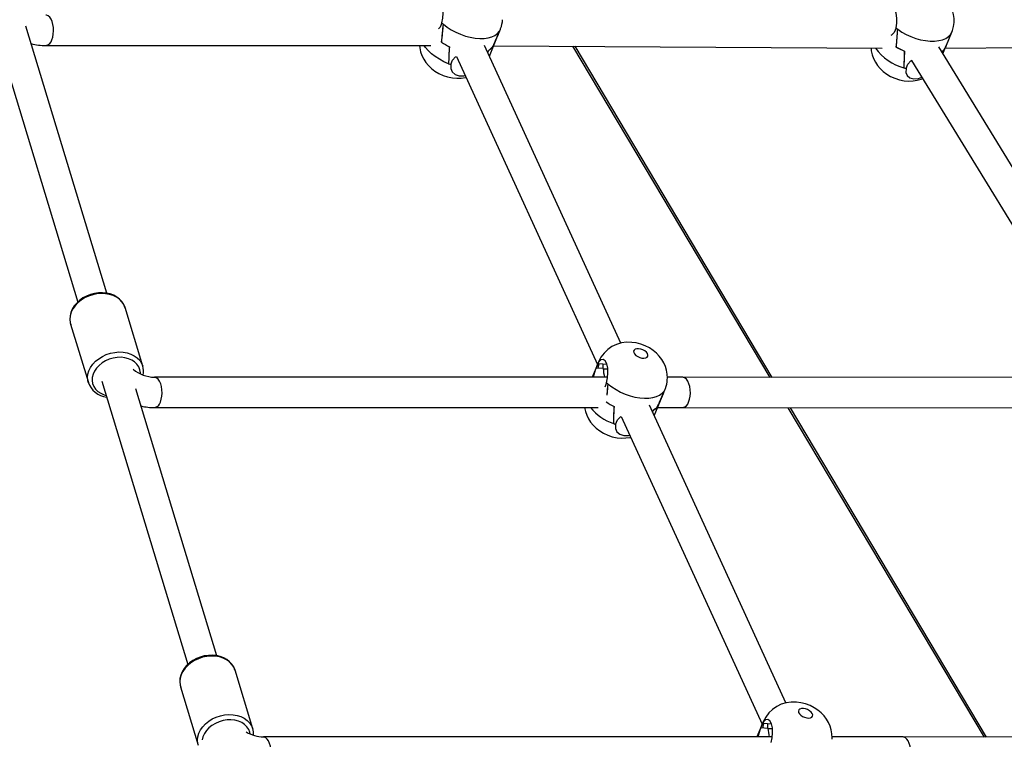
# Model space of a CAD drawing. Units: millimetres. Extents: x -7202 to 13423, y -1747 to 13319.
# Drawn here: x 9820 to 10339, y 10903 to 11282 of the extents above; entities that cross this region are included whole.
import ezdxf

# ---------------------------------------------------------------- set-up
doc = ezdxf.new("R2010")
doc.units = ezdxf.units.MM

msp = doc.modelspace()

# ---------------------------------------------------------------- linework, layer by layer
at = {"color": 7, "linetype": 'Continuous', "lineweight": 25}
for p, q in [((9805.31, 11283.02), (9850.66, 11133.54)), ((9865.96, 11138.21), (9823.24, 11279.05)), ((10041.74, 11278.42), (10041.01, 11277.61)), ((10042.69, 11280.74), (10041.74, 11278.42)), ((10042.69, 11280.75), (10042.68, 11280.72)), ((10073.03, 11276), (10073.58, 11277.35)), ((10073.55, 11277.37), (10073.69, 11277.74)), ((10282.28, 11278.05), (10281.33, 11275.73)), ((10282.28, 11278.06), (10282.27, 11278.03)), ((10308.92, 11269.04), (10311.72, 11275.91)), ((10042.55, 11270.59), (10042.51, 11270.59)), ((10042.56, 11270.56), (10042.55, 11270.59)), ((10067.83, 11263.25), (10072.82, 11275.49)), ((9833.86, 11268.78), (10036.97, 11268.78)), ((10137.18, 11111.83), (10065.26, 11268.86)), ((10069.79, 11268.45), (10069.78, 11268.45)), ((10070.04, 11268.68), (10275, 11267.44)), ((10111.62, 11268.43), (10215.68, 11093.8)), ((10112.79, 11268.42), (10216.84, 11093.8)), ((10282.41, 11268.04), (10282.38, 11268.04)), ((10282.43, 11268.01), (10282.41, 11268.04)), ((10401.9, 11109.61), (10304.79, 11268.11)), ((10307.04, 11264.43), (10308.8, 11268.75)), ((10308.27, 11267.45), (10511.6, 11268.68)), ((10308.51, 11268.04), (10308.51, 11268.04)), ((10047.42, 11258.76), (10048.37, 11261.09)), ((10050.35, 11262.99), (10124.73, 11100.58)), ((10290.42, 11260.93), (10391.11, 11096.58)), ((10046.38, 11259.18), (10046.28, 11259.18)), ((10047.43, 11258.76), (10047.43, 11258.79)), ((10286.53, 11257.04), (10286.43, 11257.04)), ((10287.58, 11256.69), (10288.53, 11259.02)), ((10287.59, 11256.69), (10287.6, 11256.72)), ((9884.95, 11099.74), (9875.59, 11130.58)), ((9846.88, 11121.87), (9856.24, 11091.03)), ((10124.54, 11100.11), (10121.98, 11093.84)), ((10124.06, 11098.7), (10125.01, 11101.02)), ((10125, 11100.99), (10125.01, 11101.02)), ((10125.5, 11100.96), (10125, 11098.62)), ((10125.3, 11101.97), (10125.19, 11101.67)), ((10129.74, 11100.62), (10125.5, 11100.96)), ((10127.8, 11098.4), (10127.72, 11100.78)), ((10127.8, 11098.4), (10124.06, 11098.7)), ((10130.19, 11098.19), (10127.81, 11098.38)), ((10127.81, 11098.34), (10130.2, 11098.16)), ((9856.24, 11091.03), (9856.16, 11091.3)), ((9863.31, 11091.83), (9908.65, 10942.36)), ((10130.1, 11093.84), (9891.15, 11093.84)), ((10129.59, 11091), (10128.65, 11088.68)), ((10129.59, 11091.01), (10129.58, 11090.98)), ((10169.79, 11093.84), (10161.66, 11093.84)), ((10398.94, 11093.67), (10169.8, 11093.84)), ((9923.96, 10947.02), (9881.25, 11087.79)), ((10154.73, 11073.51), (10159.73, 11085.75)), ((10159.94, 11086.27), (10160.48, 11087.61)), ((10160.45, 11087.63), (10160.59, 11088)), ((10224.08, 10922.09), (10152.16, 11079.12)), ((10156.69, 11078.72), (10156.69, 11078.72)), ((9891.15, 11077.84), (10125.16, 11077.84)), ((10137.25, 11073.25), (10211.64, 10910.84)), ((10156.5, 11077.84), (10169.79, 11077.84)), ((10169.79, 11077.84), (10391.31, 11077.68)), ((10225.21, 11077.8), (10328.7, 10904.13)), ((10226.37, 11077.8), (10329.86, 10904.13)), ((10133.28, 11069.44), (10133.18, 11069.45)), ((10134.33, 11069.02), (10135.27, 11071.35)), ((10134.33, 11069.02), (10134.34, 11069.05)), ((9942.94, 10908.55), (9933.59, 10939.39)), ((9904.88, 10930.68), (9914.23, 10899.84)), ((10212.2, 10912.23), (10212.09, 10911.93)), ((10211.45, 10910.37), (10208.91, 10904.16)), ((10210.96, 10908.96), (10211.91, 10911.28)), ((10214.71, 10908.67), (10210.96, 10908.96)), ((10211.9, 10911.26), (10211.91, 10911.28)), ((10212.4, 10911.22), (10211.9, 10908.89)), ((10216.64, 10910.89), (10212.4, 10911.22)), ((10214.71, 10908.67), (10214.62, 10911.04)), ((10217.1, 10908.45), (10214.71, 10908.64)), ((10214.71, 10908.61), (10217.1, 10908.42)), ((10217.01, 10904.16), (9948.6, 10904.16)), ((10286.01, 10904.16), (10248.56, 10904.16)), ((10515.15, 10903.99), (10286.01, 10904.16))]:
    msp.add_line(p, q, dxfattribs=at)
at = {"color": 7, "linetype": 'Continuous', "lineweight": 25, "flags": 128}
for points in [[(10311.69, 11275.92), (10312, 11276.64), (10312.6, 11278.8), (10312.89, 11280.98), (10312.89, 11283.13), (10312.62, 11285.23), (10312.09, 11287.26), (10311.32, 11289.19), (10310.32, 11291.03), (10309.1, 11292.76), (10307.65, 11294.38), (10305.98, 11295.88), (10304.09, 11297.23), (10301.99, 11298.4), (10299.71, 11299.36), (10297.27, 11300.08), (10294.68, 11300.51), (10292.58, 11300.62)], [(10042.69, 11280.75), (10043.17, 11283.24), (10043.39, 11285.91), (10043.26, 11288.48), (10042.77, 11290.65), (10041.92, 11292.19), (10040.82, 11292.9), (10039.65, 11292.72), (10038.58, 11291.66), (10038.1, 11290.76)], [(10282.28, 11278.06), (10282.69, 11280.54), (10282.74, 11283.22), (10282.4, 11285.8), (10281.64, 11287.99), (10280.52, 11289.53), (10279.18, 11290.26), (10277.81, 11290.08), (10276.62, 11289.02), (10276.11, 11288.13)], [(9836.96, 11271.72), (9837.43, 11273.17), (9837.73, 11274.79), (9837.85, 11276.5), (9837.79, 11278.23), (9837.54, 11279.89), (9837.12, 11281.4), (9836.55, 11282.69), (9835.85, 11283.71), (9835.06, 11284.41), (9834.21, 11284.75), (9833.87, 11284.78)], [(10043.5, 11280.02), (10045.48, 11278.48), (10047.68, 11277.06), (10050.05, 11275.79), (10052.54, 11274.7), (10055.09, 11273.82), (10057.67, 11273.15), (10060.21, 11272.72), (10062.67, 11272.52), (10064.99, 11272.58), (10067.13, 11272.87), (10069.03, 11273.41), (10070.68, 11274.17), (10072.02, 11275.15), (10073.03, 11276.31), (10073.58, 11277.35)], [(10281.33, 11275.73), (10279.96, 11274.26), (10279.48, 11274.07)], [(10283.18, 11277.36), (10285.33, 11275.91), (10287.67, 11274.61), (10290.13, 11273.49), (10292.68, 11272.56), (10295.26, 11271.84), (10297.82, 11271.36), (10300.3, 11271.11), (10302.65, 11271.11), (10304.83, 11271.36), (10306.79, 11271.84), (10308.49, 11272.56), (10309.9, 11273.49), (10310.98, 11274.61), (10311.72, 11275.91)], [(10030.96, 11268.78), (10031.06, 11267.57), (10031.51, 11265.52), (10032.2, 11263.55), (10033.13, 11261.68), (10034.28, 11259.91), (10035.65, 11258.26), (10037.24, 11256.72), (10039.07, 11255.32), (10041.11, 11254.09), (10043.33, 11253.05), (10045.71, 11252.25), (10048.26, 11251.72), (10050.61, 11251.51), (10052.91, 11251.58), (10055.14, 11251.91), (10055.39, 11251.98)], [(10046.28, 11259.18), (10043.79, 11260.27), (10041.42, 11261.53), (10039.22, 11262.94), (10037.23, 11264.48), (10035.49, 11266.11), (10034.05, 11267.81), (10033.37, 11268.78)], [(10269.08, 11267.48), (10269.23, 11265.95), (10269.7, 11263.91), (10270.42, 11261.95), (10271.36, 11260.08), (10272.53, 11258.33), (10273.92, 11256.68), (10275.54, 11255.16), (10277.38, 11253.77), (10279.44, 11252.55), (10281.68, 11251.54), (10284.08, 11250.76), (10286.63, 11250.25), (10288.98, 11250.07), (10291.28, 11250.16), (10293.5, 11250.52), (10295.62, 11251.14), (10296.25, 11251.41)], [(10048.37, 11261.09), (10049.95, 11262.77), (10050.35, 11262.99)], [(10288.53, 11259.02), (10290.11, 11260.75), (10290.59, 11261.04)], [(10047.43, 11258.76), (10047.37, 11256.65), (10048.13, 11254.86), (10049.65, 11253.56), (10051.78, 11252.85), (10054.28, 11252.81), (10054.93, 11252.98)], [(10287.59, 11256.69), (10287.51, 11254.64), (10288.22, 11252.96), (10289.64, 11251.82), (10291.67, 11251.3), (10294.07, 11251.45), (10295.87, 11252.03)], [(9875.64, 11130.33), (9875.56, 11130.66), (9874.89, 11132.27), (9873.94, 11133.75), (9872.73, 11135.06), (9871.28, 11136.18), (9869.62, 11137.11), (9867.77, 11137.8), (9865.78, 11138.25), (9863.7, 11138.45), (9861.56, 11138.38), (9859.41, 11138.07), (9857.29, 11137.5), (9855.26, 11136.69), (9853.36, 11135.66), (9851.61, 11134.42), (9850.07, 11133.01), (9848.77, 11131.44), (9847.73, 11129.75), (9847, 11127.97), (9846.57, 11126.16), (9846.47, 11124.36), (9846.69, 11122.6), (9847, 11121.62), (9847, 11121.62)], [(9875.59, 11130.58), (9874.94, 11132.16), (9873.95, 11133.65), (9872.66, 11134.96), (9871.11, 11136.07), (9869.32, 11136.95), (9867.35, 11137.58), (9865.23, 11137.94), (9863.02, 11138.02), (9860.76, 11137.83), (9858.52, 11137.37), (9856.34, 11136.65), (9854.28, 11135.68), (9852.38, 11134.49), (9850.68, 11133.11), (9849.24, 11131.56), (9848.07, 11129.89), (9847.22, 11128.14), (9846.69, 11126.34), (9846.5, 11124.53), (9846.66, 11122.77), (9846.88, 11121.87)], [(10161.62, 11092.68), (10161.68, 11093.38), (10161.59, 11095.52), (10161.23, 11097.6), (10160.62, 11099.6), (10159.78, 11101.51), (10158.71, 11103.31), (10157.41, 11105), (10155.89, 11106.58), (10154.15, 11108.03), (10152.18, 11109.33), (10150.02, 11110.44), (10147.69, 11111.32), (10145.2, 11111.95), (10142.91, 11112.26)], [(9856.16, 11091.3), (9856.02, 11091.93), (9855.86, 11093.7), (9856.04, 11095.5), (9856.57, 11097.3), (9857.43, 11099.06), (9858.59, 11100.73), (9860.04, 11102.27), (9861.73, 11103.66), (9863.63, 11104.84), (9865.7, 11105.81), (9867.88, 11106.54), (9870.12, 11107), (9872.37, 11107.19), (9874.58, 11107.1), (9876.7, 11106.74), (9878.68, 11106.11), (9880.46, 11105.23), (9882.02, 11104.12), (9883.3, 11102.81), (9884.29, 11101.32), (9884.94, 11099.75)], [(9883.74, 11095.77), (9883.72, 11096.18), (9883.44, 11097.81), (9882.82, 11099.33), (9881.88, 11100.71), (9880.64, 11101.92), (9879.13, 11102.91), (9877.4, 11103.66), (9875.5, 11104.15), (9873.47, 11104.37), (9871.38, 11104.31), (9869.27, 11103.98), (9867.21, 11103.37), (9865.25, 11102.52), (9863.45, 11101.44), (9861.86, 11100.15), (9860.51, 11098.71), (9859.44, 11097.14), (9858.69, 11095.49), (9858.28, 11093.8), (9858.21, 11092.12), (9858.49, 11090.5), (9859.11, 11088.97), (9860.05, 11087.59), (9861.29, 11086.39), (9862.8, 11085.4), (9864.53, 11084.64), (9865.58, 11084.33)], [(10146.48, 11108.92), (10145.47, 11108.9), (10144.65, 11108.65), (10144.09, 11108.2), (10143.85, 11107.59), (10143.94, 11106.88), (10144.36, 11106.13), (10145.08, 11105.4), (10146.02, 11104.76), (10147.1, 11104.27), (10148.23, 11103.97), (10149.31, 11103.88), (10150.24, 11104.02), (10150.94, 11104.38), (10151.34, 11104.91), (10151.42, 11105.58), (10151.15, 11106.32), (10150.58, 11107.07), (10149.74, 11107.76), (10148.72, 11108.33), (10147.6, 11108.73), (10146.48, 11108.92)], [(10129.59, 11091.01), (10130.07, 11093.5), (10130.29, 11096.18), (10130.17, 11098.74), (10129.67, 11100.92), (10128.82, 11102.45), (10127.73, 11103.17), (10126.55, 11102.98), (10125.48, 11101.92), (10125.01, 11101.02)], [(9894.25, 11080.78), (9894.72, 11082.23), (9895.02, 11083.85), (9895.15, 11085.56), (9895.08, 11087.29), (9894.83, 11088.94), (9894.41, 11090.46), (9893.84, 11091.75), (9893.14, 11092.77), (9892.35, 11093.47), (9891.5, 11093.81), (9891.16, 11093.84)], [(10130.4, 11090.28), (10132.39, 11088.74), (10134.58, 11087.32), (10136.95, 11086.05), (10139.44, 11084.97), (10142, 11084.08), (10144.57, 11083.41), (10147.12, 11082.98), (10149.57, 11082.79), (10151.89, 11082.84), (10154.03, 11083.14), (10155.94, 11083.67), (10157.58, 11084.44), (10158.92, 11085.41), (10159.93, 11086.58), (10160.48, 11087.61)], [(10172.89, 11080.78), (10173.36, 11082.23), (10173.67, 11083.85), (10173.79, 11085.56), (10173.73, 11087.29), (10173.48, 11088.94), (10173.06, 11090.46), (10172.49, 11091.75), (10171.79, 11092.77), (10171, 11093.47), (10170.15, 11093.81), (10169.8, 11093.84)], [(10117.96, 11077.84), (10117.96, 11077.84), (10118.41, 11075.78), (10119.1, 11073.81), (10120.03, 11071.94), (10121.18, 11070.18), (10122.55, 11068.52), (10124.15, 11066.98), (10125.97, 11065.58), (10128.01, 11064.35), (10130.23, 11063.32), (10132.62, 11062.52), (10135.16, 11061.98), (10137.51, 11061.78), (10139.82, 11061.84), (10142.04, 11062.17), (10142.29, 11062.24)], [(10135.27, 11071.35), (10136.85, 11073.03), (10137.25, 11073.25)], [(10134.33, 11069.02), (10134.27, 11066.91), (10135.04, 11065.12), (10136.55, 11063.82), (10138.68, 11063.12), (10141.18, 11063.08), (10141.83, 11063.24)], [(9933.63, 10939.15), (9933.56, 10939.48), (9932.89, 10941.09), (9931.94, 10942.56), (9930.73, 10943.87), (9929.28, 10945), (9927.61, 10945.92), (9925.77, 10946.61), (9923.78, 10947.06), (9921.69, 10947.26), (9919.55, 10947.2), (9917.4, 10946.88), (9915.29, 10946.31), (9913.26, 10945.5), (9911.35, 10944.47), (9909.61, 10943.24), (9908.07, 10941.82), (9906.76, 10940.25), (9905.73, 10938.56), (9904.99, 10936.79), (9904.57, 10934.97), (9904.47, 10933.17), (9904.69, 10931.41), (9905, 10930.44), (9905, 10930.44)], [(9933.59, 10939.39), (9932.93, 10940.97), (9931.95, 10942.46), (9930.66, 10943.77), (9929.11, 10944.88), (9927.32, 10945.76), (9925.34, 10946.39), (9923.23, 10946.75), (9921.01, 10946.84), (9918.76, 10946.65), (9916.52, 10946.19), (9914.34, 10945.46), (9912.27, 10944.49), (9910.37, 10943.31), (9908.68, 10941.92), (9907.23, 10940.38), (9906.07, 10938.71), (9905.21, 10936.95), (9904.68, 10935.15), (9904.5, 10933.35), (9904.66, 10931.58), (9904.88, 10930.68)], [(10248.52, 10902.94), (10248.59, 10903.65), (10248.49, 10905.78), (10248.14, 10907.86), (10247.53, 10909.86), (10246.68, 10911.77), (10245.61, 10913.57), (10244.31, 10915.27), (10242.8, 10916.85), (10241.05, 10918.3), (10239.08, 10919.59), (10236.92, 10920.7), (10234.59, 10921.58), (10232.1, 10922.21), (10229.82, 10922.52)], [(10233.39, 10919.19), (10232.37, 10919.16), (10231.55, 10918.91), (10230.99, 10918.46), (10230.75, 10917.86), (10230.84, 10917.14), (10231.27, 10916.39), (10231.98, 10915.66), (10232.92, 10915.02), (10234, 10914.53), (10235.14, 10914.23), (10236.21, 10914.15), (10237.14, 10914.29), (10237.84, 10914.64), (10238.24, 10915.17), (10238.32, 10915.84), (10238.06, 10916.58), (10237.48, 10917.33), (10236.65, 10918.02), (10235.62, 10918.59), (10234.5, 10918.99), (10233.39, 10919.19)], [(9914.16, 10900.11), (9914.01, 10900.75), (9913.85, 10902.51), (9914.04, 10904.31), (9914.57, 10906.11), (9915.42, 10907.87), (9916.59, 10909.54), (9918.03, 10911.09), (9919.73, 10912.47), (9921.63, 10913.66), (9923.69, 10914.63), (9925.87, 10915.35), (9928.11, 10915.81), (9930.37, 10916), (9932.58, 10915.91), (9934.7, 10915.55), (9936.67, 10914.93), (9938.46, 10914.05), (9940.01, 10912.94), (9941.3, 10911.62), (9942.29, 10910.13), (9942.94, 10908.57)], [(9941.61, 10905.87), (9941.44, 10906.62), (9940.82, 10908.14), (9939.87, 10909.53), (9938.63, 10910.73), (9937.13, 10911.72), (9935.4, 10912.47), (9933.5, 10912.97), (9931.47, 10913.19), (9929.38, 10913.13), (9927.27, 10912.79), (9925.21, 10912.19), (9923.25, 10911.33), (9921.45, 10910.25), (9919.85, 10908.97), (9918.5, 10907.52), (9917.44, 10905.95), (9916.69, 10904.3), (9916.28, 10902.61)], [(10216.49, 10901.27), (10216.98, 10903.76), (10217.19, 10906.44), (10217.07, 10909), (10216.57, 10911.18), (10215.72, 10912.71), (10214.63, 10913.43), (10213.46, 10913.25), (10212.39, 10912.18), (10211.91, 10911.28)], [(9951.69, 10891.1), (9952.17, 10892.55), (9952.47, 10894.17), (9952.59, 10895.88), (9952.53, 10897.61), (9952.28, 10899.26), (9951.86, 10900.78), (9951.29, 10902.07), (9950.59, 10903.09), (9949.8, 10903.79), (9948.95, 10904.13), (9948.61, 10904.16)], [(10289.11, 10891.1), (10289.58, 10892.55), (10289.88, 10894.17), (10290, 10895.88), (10289.94, 10897.61), (10289.69, 10899.26), (10289.27, 10900.78), (10288.7, 10902.07), (10288, 10903.09), (10287.21, 10903.79), (10286.36, 10904.13), (10286.01, 10904.16)]]:
    msp.add_lwpolyline(points, dxfattribs=at)
at = {"color": 7, "linetype": 'Continuous', "lineweight": 25}
for centre, radius, start, end in [((10061.86, 11282.78), 12.86, 336.9083, 358.3685), ((10059.38, 11298.56), 24.41, 226.8739, 229.4331), ((10059.31, 11298.49), 24.31, 226.8814, 229.1648), ((10299.57, 11299.59), 27.62, 231.2493, 233.6062), ((10299.51, 11299.53), 27.53, 231.2567, 233.3586), ((9833.22, 11272.56), 3.83, 279.6308, 347.3806), ((10060.88, 11297.07), 32.22, 235.2512, 243.8419), ((10060.91, 11297.12), 32.28, 235.3631, 243.9437), ((9833.93, 11298.77), 29.99, 254.7404, 269.8687), ((10064.04, 11272.62), 7.1, 300.1707, 323.7839), ((10064.06, 11272.6), 7.07, 300.4284, 324.1173), ((10293.84, 11283.69), 27.66, 215.9197, 254.4575), ((10299.78, 11297.03), 33.81, 239.0202, 247.3402), ((10299.79, 11297.06), 33.84, 239.1265, 247.4409), ((10302.86, 11270.56), 6.19, 309.762, 335.6594), ((10302.87, 11270.55), 6.17, 310.0601, 336.0101), ((10058.79, 11291.39), 34.55, 248.7658, 250.796), ((10058.79, 11291.37), 34.53, 248.9807, 250.7879), ((10296.63, 11289.04), 33.59, 252.3122, 254.3809), ((10296.62, 11289), 33.55, 252.5307, 254.3731), ((10141.06, 11095.24), 17.12, 83.7716, 156.8791), ((9876.25, 11096.99), 9.12, 347.8511, 17.6541), ((9891.78, 11112.7), 18.87, 230.7905, 268.092), ((10148.07, 11088.32), 26.16, 156.6214, 167.8187), ((9867.03, 11094.72), 11.36, 197.3612, 264.1061), ((10146.28, 11108.82), 24.41, 226.8739, 229.4331), ((10146.21, 11108.75), 24.31, 226.8814, 229.1648), ((10148.76, 11093.05), 12.86, 336.9083, 358.3685), ((9891.11, 11106.45), 28.61, 255.6202, 270.0778), ((9890.51, 11081.62), 3.83, 279.6308, 347.3806), ((10147.78, 11107.33), 32.22, 235.2512, 243.8419), ((10147.81, 11107.38), 32.28, 235.3631, 243.9437), ((10150.94, 11082.88), 7.1, 300.1707, 323.7839), ((10150.97, 11082.86), 7.07, 300.4284, 324.1173), ((10169.15, 11081.62), 3.83, 279.6847, 347.3725), ((10142.83, 11096.16), 28.4, 220.1711, 250.1356), ((10145.69, 11101.65), 34.55, 248.7658, 250.796), ((10145.69, 11101.64), 34.53, 248.9807, 250.7879), ((10227.96, 10905.5), 17.12, 83.7716, 156.8791), ((9935.32, 10905.92), 8.06, 354.3444, 19.1766), ((10235.15, 10898.51), 26.35, 156.6352, 167.6224), ((9949.21, 10922.82), 18.67, 238.8587, 268.1166)]:
    msp.add_arc(centre, radius, start, end, dxfattribs=at)
for centre, major_axis, ratio, start_param, end_param in [((10066.87, 11311.19), (18.38, 68.42), 0.239338, 2.105741, 2.268686), ((10023.99, 11206.11), (18.48, 91.34), 0.083447, 5.512429, 5.671788), ((10056.32, 11285.35), (18.07, -5.97), 0.572503, 4.06347, 4.127729), ((10023.99, 11206.11), (53.05, 88.51), 0.105189, 5.554539, 5.683159), ((10066.87, 11311.19), (18.38, 68.42), 0.239338, 4.103577, 4.233463), ((10294.47, 11283.91), (18.04, -6.05), 0.5777, 4.178064, 4.242323), ((10305.01, 11309.75), (16.62, 68.52), 0.227157, 2.116245, 2.27919), ((10262.13, 11204.67), (19.01, 90.01), 0.105922, 5.515122, 5.67448), ((10081.67, 11347.45), (31.54, 101.05), 0.158788, 2.521192, 2.68055), ((10038.79, 11242.37), (4.75, 59.17), 0.109987, 5.008498, 5.171443), ((10038.79, 11242.37), (39.56, 56.15), 0.165935, 5.245272, 5.269367), ((10081.67, 11347.45), (31.54, 101.05), 0.158788, 3.812479, 3.834396), ((10319.81, 11346.02), (29.74, 101.14), 0.149883, 2.52904, 2.688399), ((10276.93, 11240.94), (5.08, 57.86), 0.147143, 5.006597, 5.169543), ((10276.93, 11240.94), (38.79, 57.42), 0.185727, 5.27098, 5.281452), ((10319.81, 11346.02), (29.74, 101.14), 0.149883, 3.832554, 3.842245), ((10262.13, 11204.67), (52.28, 89.81), 0.119609, 5.562265, 5.578442), ((10305.01, 11309.75), (16.62, 68.52), 0.227157, 4.114081, 4.127007), ((10049.33, 11268.21), (17.85, -6.55), 0.501225, 4.725223, 4.789482), ((10287.47, 11266.78), (17.89, -6.43), 0.504313, 4.834113, 4.898372), ((10153.77, 11121.45), (31, 43.84), 0.279492, 2.226131, 2.263708), ((10110.89, 11016.37), (18.48, 91.34), 0.083447, 0.413828, 0.42066), ((10112.15, 11096.34), (117.14, -2.87), 0.04262, 1.457566, 1.461924), ((10127.62, 11095.13), (-0.44, 8.09), 0.326026, 0.744916, 0.749274), ((10130.07, 11094.23), (-1.67, 8.18), 0.197123, 0.995512, 1.578338), ((10143.23, 11095.61), (18.07, -5.97), 0.572503, 4.06347, 4.127729), ((10153.77, 11121.45), (18.38, 68.42), 0.239338, 2.105741, 2.193505), ((10110.89, 11016.37), (18.48, 91.34), 0.083447, 5.570521, 5.671788), ((10110.89, 11016.37), (53.05, 88.51), 0.105189, 5.554539, 5.683159), ((10153.77, 11121.45), (18.38, 68.42), 0.239338, 4.103577, 4.233463), ((10168.57, 11157.72), (31.54, 101.05), 0.158788, 2.521192, 2.68055), ((10125.69, 11052.63), (4.75, 59.17), 0.109987, 5.008498, 5.171443), ((10125.69, 11052.63), (39.56, 56.15), 0.165935, 5.245272, 5.269367), ((10168.57, 11157.72), (31.54, 101.05), 0.158788, 3.812479, 3.834396), ((10136.23, 11078.47), (17.85, -6.55), 0.501225, 4.725223, 4.789482), ((10240.67, 10931.71), (31, 43.84), 0.279492, 2.226131, 2.263708), ((10197.8, 10826.63), (18.48, 91.34), 0.083447, 0.413828, 0.42066), ((10199.05, 10906.61), (117.14, -2.87), 0.04262, 1.457566, 1.461924), ((10214.52, 10905.39), (-0.44, 8.09), 0.326026, 0.744916, 0.749274), ((10216.97, 10904.49), (-1.67, 8.18), 0.197123, 0.995512, 1.57116)]:
    msp.add_ellipse(centre, major_axis=major_axis, ratio=ratio, start_param=start_param, end_param=end_param, dxfattribs=at)

doc.saveas('drawing.dxf')
